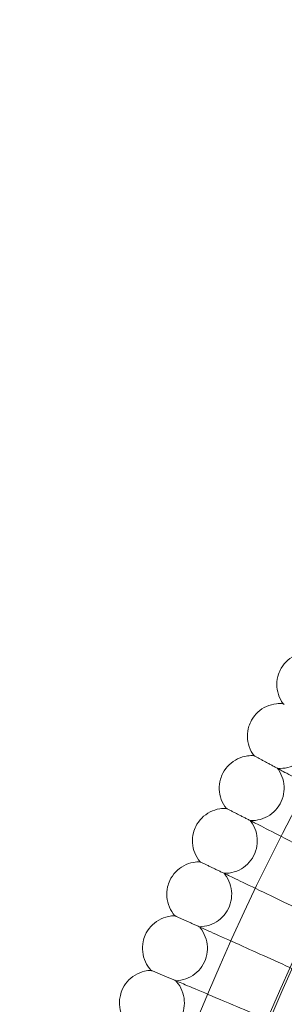
# Model space of a CAD drawing. Extents: x -3683 to -1193, y -3750 to 3750.
# Drawn here: x -3030 to -2965, y 227 to 470 of the extents above; entities that cross this region are included whole.
import ezdxf

# ---------------------------------------------------------------- set-up
doc = ezdxf.new("R2010")
doc.units = 0
doc.header["$MEASUREMENT"] = 0

# ---------------------------------------------------------------- blocks, each defined once
blk = doc.blocks.new('A$C257E130B')
at = {"color": 0, "linetype": 'Continuous', "lineweight": 0}
for radius in [592, 576, 565, 550]:
    blk.add_circle((-2438.22, 0), radius, dxfattribs=at)
for radius, start, end in [(575.61, 60.82354, 240.82354), (565, 60.8235, 240.8235), (535, 60.8235, 240.8235), (550, 136.2502, 223.7498)]:
    blk.add_arc((-2438.22, 0), radius, start, end, dxfattribs=at)
for points, knots in [([(-2965.75, 310.26), (-2965.32, 310.99), (-2964.76, 311.67), (-2963.48, 312.78), (-2962.75, 313.24), (-2961.2, 313.9), (-2960.36, 314.11), (-2958.97, 314.22), (-2958.42, 314.21), (-2957.88, 314.14)], [0, 0, 0, 0, 2.554678, 2.554678, 5.086757, 5.086757, 7.619237, 7.619237, 9.251363, 9.251363, 9.251363, 9.251363]), ([(-2965.32, 301.5), (-2965.82, 302.18), (-2966.22, 302.96), (-2966.73, 304.58), (-2966.86, 305.43), (-2966.85, 307.12), (-2966.7, 307.98), (-2966.25, 309.29), (-2966.03, 309.79), (-2965.75, 310.26)], [0, 0, 0, 0, 2.554678, 2.554678, 5.086757, 5.086757, 7.619237, 7.619237, 9.251363, 9.251363, 9.251363, 9.251363]), ([(-2973.09, 297.42), (-2972.68, 298.17), (-2972.14, 298.85), (-2970.89, 300), (-2970.17, 300.48), (-2968.63, 301.17), (-2967.79, 301.4), (-2966.41, 301.55), (-2965.86, 301.55), (-2965.32, 301.5)], [0, 0, 0, 0, 2.554678, 2.554678, 5.086757, 5.086757, 7.619237, 7.619237, 9.251363, 9.251363, 9.251363, 9.251363]), ([(-2965.32, 301.5), (-2965.32, 301.5), (-2965.32, 301.49), (-2965.31, 301.49), (-2965.31, 301.49), (-2965.28, 301.47), (-2965.26, 301.46), (-2965.18, 301.41), (-2965.11, 301.37), (-2965.01, 301.32)], [0.3358831, 0.3358831, 0.3358831, 0.3358831, 0.380955, 0.380955, 0.4260996, 0.4260996, 0.5163657, 0.5163657, 0.6714859, 0.6714859, 0.6714859, 0.6714859]), ([(-2972.45, 288.67), (-2972.97, 289.35), (-2973.38, 290.12), (-2973.94, 291.72), (-2974.09, 292.57), (-2974.11, 294.26), (-2973.99, 295.12), (-2973.57, 296.44), (-2973.36, 296.95), (-2973.09, 297.42)], [0, 0, 0, 0, 2.554678, 2.554678, 5.086757, 5.086757, 7.619237, 7.619237, 9.251363, 9.251363, 9.251363, 9.251363]), ([(-2966.69, 285.56), (-2965.84, 285.49), (-2964.97, 285.57), (-2963.32, 285.98), (-2962.53, 286.33), (-2961.1, 287.23), (-2960.46, 287.8), (-2959.38, 289.11), (-2958.95, 289.86), (-2958.34, 291.43), (-2958.16, 292.28), (-2958.07, 293.96), (-2958.16, 294.82), (-2958.6, 296.45), (-2958.96, 297.24), (-2959.49, 298.04), (-2959.56, 298.14), (-2959.63, 298.24)], [0, 0, 0, 0, 2.554678, 2.554678, 5.086757, 5.086757, 7.619237, 7.619237, 10.15171, 10.15171, 12.684184, 12.684184, 15.216657, 15.216657, 17.74913, 17.74913, 18.111312, 18.111312, 18.111312, 18.111312]), ([(-2980.12, 284.41), (-2979.73, 285.16), (-2979.2, 285.86), (-2977.98, 287.04), (-2977.27, 287.53), (-2975.75, 288.27), (-2974.92, 288.51), (-2973.55, 288.7), (-2973, 288.71), (-2972.45, 288.67)], [0, 0, 0, 0, 2.554678, 2.554678, 5.086757, 5.086757, 7.619237, 7.619237, 9.251363, 9.251363, 9.251363, 9.251363]), ([(-2972.45, 288.67), (-2972.45, 288.67), (-2972.45, 288.67), (-2972.44, 288.67), (-2972.44, 288.66), (-2972.42, 288.65), (-2972.39, 288.64), (-2972.31, 288.59), (-2972.23, 288.55), (-2972.14, 288.5)], [0.3358831, 0.3358831, 0.3358831, 0.3358831, 0.380955, 0.380955, 0.4260996, 0.4260996, 0.5163657, 0.5163657, 0.6714859, 0.6714859, 0.6714859, 0.6714859]), ([(-2979.27, 275.68), (-2979.81, 276.34), (-2980.24, 277.1), (-2980.83, 278.69), (-2981, 279.54), (-2981.07, 281.22), (-2980.96, 282.08), (-2980.58, 283.42), (-2980.38, 283.93), (-2980.12, 284.41)], [0, 0, 0, 0, 2.554678, 2.554678, 5.086757, 5.086757, 7.619237, 7.619237, 9.251363, 9.251363, 9.251363, 9.251363]), ([(-2973.43, 272.7), (-2972.58, 272.66), (-2971.71, 272.76), (-2970.08, 273.21), (-2969.3, 273.57), (-2967.89, 274.51), (-2967.26, 275.1), (-2966.22, 276.43), (-2965.8, 277.19), (-2965.23, 278.78), (-2965.07, 279.63), (-2965.02, 281.31), (-2965.13, 282.17), (-2965.62, 283.79), (-2965.99, 284.57), (-2966.54, 285.36), (-2966.61, 285.46), (-2966.69, 285.56)], [0, 0, 0, 0, 2.554678, 2.554678, 5.086757, 5.086757, 7.619237, 7.619237, 10.15171, 10.15171, 12.684184, 12.684184, 15.216657, 15.216657, 17.74913, 17.74913, 18.111312, 18.111312, 18.111312, 18.111312]), ([(-2966.11, 285.25), (-2965.58, 284.96), (-2964.45, 284.35), (-2961.08, 282.52), (-2958.86, 281.33), (-2954.25, 278.83), (-2952.04, 277.64), (-2947.33, 275.1), (-2944.86, 273.76), (-2942.37, 272.42)], [0.009336, 0.009336, 0.009336, 0.009336, 1.098367, 1.098367, 2.19637, 2.19637, 3.04032, 3.04032, 3.889662, 3.889662, 3.889662, 3.889662]), ([(-2986.84, 271.23), (-2986.46, 272), (-2985.95, 272.71), (-2984.76, 273.91), (-2984.06, 274.42), (-2982.56, 275.19), (-2981.74, 275.46), (-2980.37, 275.68), (-2979.82, 275.7), (-2979.27, 275.68)], [0, 0, 0, 0, 2.554678, 2.554678, 5.086757, 5.086757, 7.619237, 7.619237, 9.251363, 9.251363, 9.251363, 9.251363]), ([(-2979.27, 275.68), (-2979.27, 275.68), (-2979.27, 275.68), (-2979.26, 275.67), (-2979.26, 275.67), (-2979.23, 275.66), (-2979.21, 275.65), (-2979.13, 275.6), (-2979.05, 275.56), (-2978.95, 275.51)], [0.3358831, 0.3358831, 0.3358831, 0.3358831, 0.380955, 0.380955, 0.4260996, 0.4260996, 0.5163657, 0.5163657, 0.6714859, 0.6714859, 0.6714859, 0.6714859]), ([(-2979.87, 259.69), (-2979.02, 259.67), (-2978.15, 259.79), (-2976.53, 260.28), (-2975.75, 260.66), (-2974.37, 261.63), (-2973.75, 262.24), (-2972.74, 263.59), (-2972.34, 264.36), (-2971.81, 265.96), (-2971.67, 266.81), (-2971.66, 268.5), (-2971.8, 269.36), (-2972.32, 270.96), (-2972.71, 271.73), (-2973.28, 272.51), (-2973.36, 272.61), (-2973.43, 272.7)], [0, 0, 0, 0, 2.554678, 2.554678, 5.086757, 5.086757, 7.619237, 7.619237, 10.15171, 10.15171, 12.684184, 12.684184, 15.216657, 15.216657, 17.74913, 17.74913, 18.111312, 18.111312, 18.111312, 18.111312]), ([(-2972.85, 272.41), (-2972.32, 272.13), (-2971.17, 271.55), (-2967.75, 269.81), (-2965.51, 268.67), (-2960.84, 266.28), (-2958.6, 265.14), (-2953.83, 262.71), (-2951.33, 261.44), (-2948.81, 260.16)], [0.009336, 0.009336, 0.009336, 0.009336, 1.098367, 1.098367, 2.19637, 2.19637, 3.04032, 3.04032, 3.889662, 3.889662, 3.889662, 3.889662]), ([(-2985.78, 262.52), (-2986.33, 263.17), (-2986.78, 263.92), (-2987.41, 265.5), (-2987.6, 266.34), (-2987.7, 268.03), (-2987.62, 268.89), (-2987.27, 270.23), (-2987.08, 270.75), (-2986.84, 271.23)], [0, 0, 0, 0, 2.554678, 2.554678, 5.086757, 5.086757, 7.619237, 7.619237, 9.251363, 9.251363, 9.251363, 9.251363]), ([(-2993.23, 257.9), (-2992.87, 258.67), (-2992.38, 259.39), (-2991.22, 260.63), (-2990.53, 261.15), (-2989.05, 261.96), (-2988.23, 262.25), (-2986.87, 262.49), (-2986.32, 262.54), (-2985.78, 262.52)], [0, 0, 0, 0, 2.554678, 2.554678, 5.086757, 5.086757, 7.619237, 7.619237, 9.251363, 9.251363, 9.251363, 9.251363]), ([(-2985.78, 262.52), (-2985.78, 262.52), (-2985.77, 262.52), (-2985.77, 262.52), (-2985.76, 262.52), (-2985.74, 262.5), (-2985.71, 262.49), (-2985.63, 262.45), (-2985.55, 262.42), (-2985.45, 262.37)], [0.3358831, 0.3358831, 0.3358831, 0.3358831, 0.380955, 0.380955, 0.4260996, 0.4260996, 0.5163657, 0.5163657, 0.6714859, 0.6714859, 0.6714859, 0.6714859]), ([(-2985.98, 246.53), (-2985.13, 246.53), (-2984.27, 246.66), (-2982.66, 247.2), (-2981.89, 247.6), (-2980.54, 248.6), (-2979.93, 249.22), (-2978.96, 250.6), (-2978.58, 251.38), (-2978.08, 252.99), (-2977.96, 253.85), (-2978, 255.54), (-2978.15, 256.39), (-2978.71, 257.98), (-2979.12, 258.74), (-2979.71, 259.5), (-2979.79, 259.6), (-2979.87, 259.69)], [0, 0, 0, 0, 2.554678, 2.554678, 5.086757, 5.086757, 7.619237, 7.619237, 10.15171, 10.15171, 12.684184, 12.684184, 15.216657, 15.216657, 17.74913, 17.74913, 18.111312, 18.111312, 18.111312, 18.111312]), ([(-2991.96, 249.22), (-2992.53, 249.85), (-2992.99, 250.59), (-2993.66, 252.15), (-2993.87, 252.99), (-2994.02, 254.67), (-2993.96, 255.53), (-2993.64, 256.88), (-2993.46, 257.4), (-2993.23, 257.9)], [0, 0, 0, 0, 2.554678, 2.554678, 5.086757, 5.086757, 7.619237, 7.619237, 9.251363, 9.251363, 9.251363, 9.251363]), ([(-2979.28, 259.41), (-2978.74, 259.15), (-2977.57, 258.59), (-2974.12, 256.93), (-2971.85, 255.85), (-2967.12, 253.58), (-2964.85, 252.49), (-2960.03, 250.18), (-2957.5, 248.97), (-2954.95, 247.74)], [0.009336, 0.009336, 0.009336, 0.009336, 1.098367, 1.098367, 2.19637, 2.19637, 3.04032, 3.04032, 3.889662, 3.889662, 3.889662, 3.889662]), ([(-2999.3, 244.41), (-2998.96, 245.19), (-2998.49, 245.93), (-2997.36, 247.19), (-2996.68, 247.73), (-2995.22, 248.57), (-2994.41, 248.88), (-2993.05, 249.16), (-2992.5, 249.22), (-2991.96, 249.22)], [0, 0, 0, 0, 2.554678, 2.554678, 5.086757, 5.086757, 7.619237, 7.619237, 9.251363, 9.251363, 9.251363, 9.251363]), ([(-2991.96, 249.22), (-2991.96, 249.22), (-2991.96, 249.22), (-2991.95, 249.21), (-2991.94, 249.21), (-2991.92, 249.2), (-2991.9, 249.19), (-2991.81, 249.15), (-2991.73, 249.11), (-2991.63, 249.07)], [0.3358831, 0.3358831, 0.3358831, 0.3358831, 0.380955, 0.380955, 0.4260996, 0.4260996, 0.5163657, 0.5163657, 0.6714859, 0.6714859, 0.6714859, 0.6714859]), ([(-2991.78, 233.22), (-2990.93, 233.24), (-2990.07, 233.4), (-2988.47, 233.97), (-2987.72, 234.39), (-2986.38, 235.42), (-2985.79, 236.06), (-2984.85, 237.46), (-2984.49, 238.25), (-2984.04, 239.87), (-2983.94, 240.73), (-2984.01, 242.42), (-2984.19, 243.27), (-2984.79, 244.84), (-2985.22, 245.59), (-2985.83, 246.34), (-2985.9, 246.44), (-2985.98, 246.53)], [0, 0, 0, 0, 2.554678, 2.554678, 5.086757, 5.086757, 7.619237, 7.619237, 10.15171, 10.15171, 12.684184, 12.684184, 15.216657, 15.216657, 17.74913, 17.74913, 18.111312, 18.111312, 18.111312, 18.111312]), ([(-2985.39, 246.26), (-2984.84, 246.01), (-2983.66, 245.48), (-2980.17, 243.91), (-2977.87, 242.88), (-2973.09, 240.72), (-2970.8, 239.69), (-2965.92, 237.5), (-2963.36, 236.35), (-2960.78, 235.18)], [0.009336, 0.009336, 0.009336, 0.009336, 1.098367, 1.098367, 2.19637, 2.19637, 3.04032, 3.04032, 3.889662, 3.889662, 3.889662, 3.889662]), ([(-2997.82, 235.76), (-2998.4, 236.39), (-2998.89, 237.11), (-2999.59, 238.65), (-2999.82, 239.49), (-3000.01, 241.17), (-2999.97, 242.03), (-2999.69, 243.39), (-2999.52, 243.91), (-2999.3, 244.41)], [0, 0, 0, 0, 2.554678, 2.554678, 5.086757, 5.086757, 7.619237, 7.619237, 9.251363, 9.251363, 9.251363, 9.251363]), ([(-3005.04, 230.78), (-3004.72, 231.57), (-3004.27, 232.32), (-3003.17, 233.61), (-3002.51, 234.17), (-3001.06, 235.04), (-3000.26, 235.37), (-2998.91, 235.68), (-2998.36, 235.75), (-2997.82, 235.76)], [0, 0, 0, 0, 2.554678, 2.554678, 5.086757, 5.086757, 7.619237, 7.619237, 9.251363, 9.251363, 9.251363, 9.251363]), ([(-2997.82, 235.76), (-2997.82, 235.76), (-2997.82, 235.76), (-2997.81, 235.76), (-2997.8, 235.76), (-2997.78, 235.75), (-2997.76, 235.74), (-2997.67, 235.7), (-2997.59, 235.67), (-2997.49, 235.62)], [0.3358831, 0.3358831, 0.3358831, 0.3358831, 0.380955, 0.380955, 0.4260996, 0.4260996, 0.5163657, 0.5163657, 0.6714859, 0.6714859, 0.6714859, 0.6714859]), ([(-2997.25, 219.77), (-2996.4, 219.81), (-2995.55, 219.99), (-2993.97, 220.61), (-2993.22, 221.04), (-2991.91, 222.11), (-2991.34, 222.76), (-2990.43, 224.18), (-2990.09, 224.98), (-2989.67, 226.61), (-2989.6, 227.47), (-2989.71, 229.16), (-2989.91, 230), (-2990.54, 231.57), (-2990.99, 232.3), (-2991.62, 233.04), (-2991.7, 233.13), (-2991.78, 233.22)], [0, 0, 0, 0, 2.554678, 2.554678, 5.086757, 5.086757, 7.619237, 7.619237, 10.15171, 10.15171, 12.684184, 12.684184, 15.216657, 15.216657, 17.74913, 17.74913, 18.111312, 18.111312, 18.111312, 18.111312]), ([(-2991.18, 232.97), (-2990.63, 232.73), (-2989.44, 232.23), (-2985.9, 230.74), (-2983.59, 229.77), (-2978.75, 227.73), (-2976.43, 226.75), (-2971.5, 224.68), (-2968.92, 223.59), (-2966.31, 222.49)], [0.009336, 0.009336, 0.009336, 0.009336, 1.098367, 1.098367, 2.19637, 2.19637, 3.04032, 3.04032, 3.889662, 3.889662, 3.889662, 3.889662]), ([(-3003.35, 222.17), (-3003.95, 222.78), (-3004.45, 223.5), (-3005.2, 225.02), (-3005.45, 225.85), (-3005.67, 227.52), (-3005.65, 228.39), (-3005.4, 229.75), (-3005.25, 230.28), (-3005.04, 230.78)], [0, 0, 0, 0, 2.554678, 2.554678, 5.086757, 5.086757, 7.619237, 7.619237, 9.251363, 9.251363, 9.251363, 9.251363])]:
    blk.add_open_spline(points, degree=3, knots=knots, dxfattribs=at)
for points, weights in [([(-2966.11, 285.25), (-2969.21, 286.92), (-2972.14, 288.5)], [0.999983310375, 0.999904364274, 0.999983430213]), ([(-2972.85, 272.41), (-2975.99, 274), (-2978.95, 275.51)], [0.999983226121, 0.999904310782, 0.999983407608]), ([(-2979.28, 259.41), (-2982.45, 260.93), (-2985.45, 262.37)], [0.999983142504, 0.999904253179, 0.999983375865]), ([(-2985.39, 246.26), (-2988.6, 247.7), (-2991.63, 249.07)], [0.999983059983, 0.999904191382, 0.999983334828]), ([(-2991.18, 232.97), (-2994.42, 234.33), (-2997.49, 235.62)], [0.999982979079, 0.99990412569, 0.999983284438])]:
    blk.add_rational_spline(points, weights, degree=2, dxfattribs=at)

msp = doc.modelspace()

# ---------------------------------------------------------------- block references
msp.add_blockref('A$C257E130B', (0, 0))

doc.saveas('drawing.dxf')
